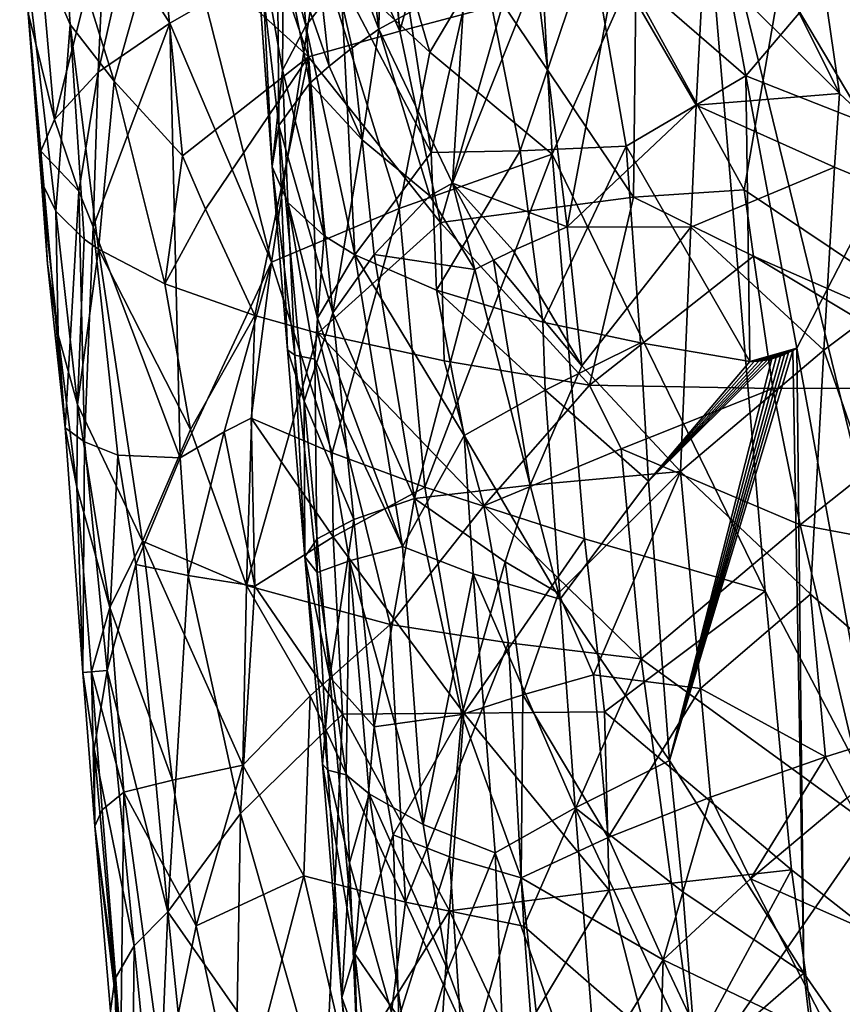
# Model space of a CAD drawing. Extents: x -233 to 233, y -7 to 774.
# Drawn here: x 168 to 173, y 541 to 547 of the extents above; entities that cross this region are included whole.
import ezdxf

# ---------------------------------------------------------------- set-up
doc = ezdxf.new("R2010")
doc.units = 0
doc.header["$MEASUREMENT"] = 0

msp = doc.modelspace()

# ---------------------------------------------------------------- linework, layer by layer
for points in [[(198.716751, 304.697906, -226.67775), (169.255051, 640.149902, -196.744888), (223, 0.802261, -253.964172)], [(198.716751, 304.697906, -226.67775), (174.18071, 586.908875, -201.498535), (169.255051, 640.149902, -196.744888)], [(196.144257, 304.662048, -226.673981), (223, 0.802261, -253.964172), (169.255051, 640.149902, -196.744888)], [(196.144257, 304.662048, -226.673981), (169.255051, 640.149902, -196.744888), (172.976913, 587.21167, -201.453262)], [(171.848419, 607.575684, -198.152969), (223, 0.668551, -252.470139), (169.564926, 636.329956, -195.580765)], [(184.651489, 468.273041, -210.559753), (169.564926, 636.329956, -195.580765), (223, 0.668551, -252.470139)], [(180.340607, 519.159241, -206.009842), (171.216217, 619.622437, -197.07196), (169.564926, 636.329956, -195.580765)], [(180.340607, 519.159241, -206.009842), (169.564926, 636.329956, -195.580765), (184.651489, 468.273041, -210.559753)], [(175.656113, 581.854309, -200.302399), (171.216217, 619.622437, -197.07196), (180.340607, 519.159241, -206.009842)], [(208.038422, 163.250137, -237.807587), (223, 0.668551, -252.470139), (171.848419, 607.575684, -198.152969)], [(183.185074, 456.397858, -211.532104), (171.848419, 607.575684, -198.152969), (173.286102, 586.96936, -199.98616)], [(183.185074, 456.397858, -211.532104), (208.038422, 163.250137, -237.807587), (171.848419, 607.575684, -198.152969)], [(196.144257, 304.662048, -226.673981), (172.976913, 587.21167, -201.453262), (182.725021, 456.586334, -212.957993)], [(176.239349, 532.601929, -206.133102), (182.725021, 456.586334, -212.957993), (172.976913, 587.21167, -201.453262)], [(176.239349, 532.601929, -206.133102), (172.976913, 587.21167, -201.453262), (172.996597, 570.60968, -202.720261)], [(176.239349, 532.601929, -206.133102), (172.996597, 570.60968, -202.720261), (173.065842, 553.993347, -203.779938)], [(174.252609, 540.426086, -205.012939), (173.065842, 553.993347, -203.779938), (172.345474, 548.239258, -203.695068)], [(174.252609, 540.426086, -205.012939), (176.239349, 532.601929, -206.133102), (173.065842, 553.993347, -203.779938)], [(173.28331, 551.670166, -202.349258), (172.80658, 549.514282, -202.1689), (174.187164, 545.600708, -203.07663)], [(172.279861, 548.410156, -201.829361), (173.246796, 546.48053, -202.554352), (172.80658, 549.514282, -202.1689)], [(173.246796, 546.48053, -202.554352), (174.187164, 545.600708, -203.07663), (172.80658, 549.514282, -202.1689)], [(167.943314, 548.865845, -197.242401), (168.167419, 546.314026, -197.529541), (168.495071, 547.621521, -199.061646)], [(168.000427, 546.994385, -196.476288), (168.167419, 546.314026, -197.529541), (167.943314, 548.865845, -197.242401)], [(170.300873, 548.817993, -199.517426), (170.044998, 548.657166, -199.001602), (170.267151, 546.898071, -199.315842)], [(170.300873, 548.817993, -199.517426), (170.267151, 546.898071, -199.315842), (170.82283, 547.201233, -200.281677)], [(168.847137, 547.596191, -191.976761), (169.141739, 548.669434, -191.174911), (169.810257, 546.719116, -190.603119)], [(169.659637, 548.528442, -190.439224), (169.810257, 546.719116, -190.603119), (169.141739, 548.669434, -191.174911)], [(169.783157, 548.140259, -198.274918), (170.267151, 546.898071, -199.315842), (170.044998, 548.657166, -199.001602)], [(173.792603, 548.615967, -187.387161), (174.363174, 544.695068, -187.65596), (172.865753, 547.218506, -187.961349)], [(170.403152, 546.88501, -189.864502), (169.659637, 548.528442, -190.439224), (170.24942, 548.398376, -189.757629)], [(170.403152, 546.88501, -189.864502), (169.810257, 546.719116, -190.603119), (169.659637, 548.528442, -190.439224)], [(172.279861, 548.410156, -201.829361), (172.370178, 547.356079, -201.925034), (173.246796, 546.48053, -202.554352)], [(170.403152, 546.88501, -189.864502), (170.24942, 548.398376, -189.757629), (170.274918, 548.39386, -189.730972)], [(170.403152, 546.88501, -189.864502), (170.274918, 548.39386, -189.730972), (170.792969, 548.29895, -189.23465)], [(170.403152, 546.88501, -189.864502), (170.792969, 548.29895, -189.23465), (171.067993, 547.062927, -189.192993)], [(171.387619, 546.088074, -203.087708), (172.345474, 548.239258, -203.695068), (171.289139, 547.9151, -202.969193)], [(172.765839, 543.260681, -204.141739), (172.345474, 548.239258, -203.695068), (171.387619, 546.088074, -203.087708)], [(172.765839, 543.260681, -204.141739), (174.252609, 540.426086, -205.012939), (172.345474, 548.239258, -203.695068)], [(169.783157, 548.140259, -198.274918), (169.607437, 547.627991, -197.519547), (169.944107, 546.659485, -198.514374)], [(169.783157, 548.140259, -198.274918), (170.093567, 546.778198, -198.920135), (170.267151, 546.898071, -199.315842)], [(169.783157, 548.140259, -198.274918), (169.944107, 546.659485, -198.514374), (170.093567, 546.778198, -198.920135)], [(170.595215, 546.748657, -202.351013), (171.289139, 547.9151, -202.969193), (170.353012, 547.58783, -202.094894)], [(170.595215, 546.748657, -202.351013), (171.387619, 546.088074, -203.087708), (171.289139, 547.9151, -202.969193)], [(169.452942, 547.712341, -195.359726), (169.575897, 546.006775, -195.964264), (169.575241, 546.011536, -195.9814)], [(169.643158, 546.631897, -194.680115), (169.575897, 546.006775, -195.964264), (169.452942, 547.712341, -195.359726)], [(169.650467, 547.455139, -194.237701), (169.643158, 546.631897, -194.680115), (169.452942, 547.712341, -195.359726)], [(169.520416, 547.12146, -196.745117), (169.452942, 547.712341, -195.359726), (169.575241, 546.011536, -195.9814)], [(168.000427, 546.994385, -196.476288), (167.942627, 547.683411, -195.417023), (168.083527, 545.910583, -195.754761)], [(168.269409, 546.927185, -193.765854), (167.942627, 547.683411, -195.417023), (168.224197, 547.62146, -193.652481)], [(168.177277, 545.720337, -194.86763), (168.083527, 545.910583, -195.754761), (167.942627, 547.683411, -195.417023)], [(168.177277, 545.720337, -194.86763), (167.942627, 547.683411, -195.417023), (168.269409, 546.927185, -193.765854)], [(168.450348, 546.620605, -198.776932), (168.495071, 547.621521, -199.061646), (168.167419, 546.314026, -197.529541)], [(168.554672, 546.561707, -192.967056), (168.269409, 546.927185, -193.765854), (168.224197, 547.62146, -193.652481)], [(168.554672, 546.561707, -192.967056), (168.224197, 547.62146, -193.652481), (168.847137, 547.596191, -191.976761)], [(168.450348, 546.620605, -198.776932), (168.624939, 547.392944, -199.36734), (168.495071, 547.621521, -199.061646)], [(168.554672, 546.561707, -192.967056), (168.847137, 547.596191, -191.976761), (168.996155, 546.079163, -192.068802)], [(168.996155, 546.079163, -192.068802), (168.847137, 547.596191, -191.976761), (169.810257, 546.719116, -190.603119)], [(169.607437, 547.627991, -197.519547), (169.520416, 547.12146, -196.745117), (169.619217, 546.274048, -197.054611)], [(169.607437, 547.627991, -197.519547), (169.820908, 546.547974, -198.106705), (169.944107, 546.659485, -198.514374)], [(169.607437, 547.627991, -197.519547), (169.619217, 546.274048, -197.054611), (169.820908, 546.547974, -198.106705)], [(170.595215, 546.748657, -202.351013), (170.353012, 547.58783, -202.094894), (169.881363, 547.408997, -201.53775)], [(173.414154, 547.509277, -189.339661), (172.640533, 546.595825, -189.947922), (172.477173, 547.477356, -189.933975)], [(173.414154, 547.509277, -189.339661), (173.672272, 546.189941, -189.381821), (172.640533, 546.595825, -189.947922)], [(169.794434, 546.9198, -193.907227), (169.643158, 546.631897, -194.680115), (169.650467, 547.455139, -194.237701)], [(169.794434, 546.9198, -193.907227), (169.650467, 547.455139, -194.237701), (170.020355, 547.216003, -193.155975)], [(170.415665, 547.33783, -192.299698), (170.912384, 547.473267, -191.500168), (170.604568, 546.09967, -192.262909)], [(171.181625, 546.111511, -191.419724), (170.604568, 546.09967, -192.262909), (170.912384, 547.473267, -191.500168)], [(171.637115, 547.465332, -190.659424), (171.181625, 546.111511, -191.419724), (170.912384, 547.473267, -191.500168)], [(171.637115, 547.465332, -190.659424), (171.866837, 546.140076, -190.662262), (171.181625, 546.111511, -191.419724)], [(171.637115, 547.465332, -190.659424), (172.477173, 547.477356, -189.933975), (172.640533, 546.595825, -189.947922)], [(171.637115, 547.465332, -190.659424), (172.640533, 546.595825, -189.947922), (171.866837, 546.140076, -190.662262)], [(168.450348, 546.620605, -198.776932), (168.913055, 546.937134, -199.966797), (168.624939, 547.392944, -199.36734)], [(168.624939, 547.392944, -199.36734), (168.913055, 546.937134, -199.966797), (169.144302, 547.068115, -200.417389)], [(169.571274, 545.389282, -201.042679), (169.881363, 547.408997, -201.53775), (169.144302, 547.068115, -200.417389)], [(170.397598, 545.738281, -202.138016), (169.881363, 547.408997, -201.53775), (169.571274, 545.389282, -201.042679)], [(170.397598, 545.738281, -202.138016), (170.595215, 546.748657, -202.351013), (169.881363, 547.408997, -201.53775)], [(170.415665, 547.33783, -192.299698), (170.604568, 546.09967, -192.262909), (170.020355, 547.216003, -193.155975)], [(172.370178, 547.356079, -201.925034), (171.799911, 547.304626, -201.430298), (172.319412, 546.405579, -201.905197)], [(173.246796, 546.48053, -202.554352), (172.370178, 547.356079, -201.925034), (172.319412, 546.405579, -201.905197)], [(171.282379, 547.252686, -200.880661), (171.484009, 545.617859, -201.101395), (171.799911, 547.304626, -201.430298)], [(171.799911, 547.304626, -201.430298), (171.484009, 545.617859, -201.101395), (172.319412, 546.405579, -201.905197)], [(169.794434, 546.9198, -193.907227), (170.020355, 547.216003, -193.155975), (170.111679, 545.437805, -193.463364)], [(170.604568, 546.09967, -192.262909), (170.111679, 545.437805, -193.463364), (170.020355, 547.216003, -193.155975)], [(170.743118, 545.901123, -200.111221), (170.82283, 547.201233, -200.281677), (170.267151, 546.898071, -199.315842)], [(171.282379, 547.252686, -200.880661), (170.82283, 547.201233, -200.281677), (170.743118, 545.901123, -200.111221)], [(171.282379, 547.252686, -200.880661), (170.743118, 545.901123, -200.111221), (171.484009, 545.617859, -201.101395)], [(171.930115, 547.132751, -188.522507), (172.865753, 547.218506, -187.961349), (172.629028, 545.858032, -188.271255)], [(172.629028, 545.858032, -188.271255), (172.865753, 547.218506, -187.961349), (174.363174, 544.695068, -187.65596)], [(171.930115, 547.132751, -188.522507), (171.914261, 545.811401, -188.727707), (171.067993, 547.062927, -189.192993)], [(171.930115, 547.132751, -188.522507), (172.629028, 545.858032, -188.271255), (171.914261, 545.811401, -188.727707)], [(169.571274, 545.389282, -201.042679), (169.144302, 547.068115, -200.417389), (168.913055, 546.937134, -199.966797)], [(169.520416, 547.12146, -196.745117), (169.575241, 546.011536, -195.9814), (169.619217, 546.274048, -197.054611)], [(170.403152, 546.88501, -189.864502), (171.067993, 547.062927, -189.192993), (170.665619, 545.646729, -189.809845)], [(171.914261, 545.811401, -188.727707), (170.665619, 545.646729, -189.809845), (171.067993, 547.062927, -189.192993)], [(168.080261, 546.108765, -196.645081), (168.000427, 546.994385, -196.476288), (168.083527, 545.910583, -195.754761)], [(168.080261, 546.108765, -196.645081), (168.167419, 546.314026, -197.529541), (168.000427, 546.994385, -196.476288)], [(168.418243, 545.618225, -198.472687), (168.913055, 546.937134, -199.966797), (168.450348, 546.620605, -198.776932)], [(168.979874, 544.124207, -199.850388), (168.913055, 546.937134, -199.966797), (168.418243, 545.618225, -198.472687)], [(168.979874, 544.124207, -199.850388), (169.571274, 545.389282, -201.042679), (168.913055, 546.937134, -199.966797)], [(168.177277, 545.720337, -194.86763), (168.269409, 546.927185, -193.765854), (168.360687, 545.538696, -193.992798)], [(168.269409, 546.927185, -193.765854), (168.45253, 545.473877, -193.668381), (168.360687, 545.538696, -193.992798)], [(168.554672, 546.561707, -192.967056), (168.45253, 545.473877, -193.668381), (168.269409, 546.927185, -193.765854)], [(169.794434, 546.9198, -193.907227), (169.912872, 545.559387, -194.014923), (169.643158, 546.631897, -194.680115)], [(169.794434, 546.9198, -193.907227), (170.111679, 545.437805, -193.463364), (169.912872, 545.559387, -194.014923)], [(170.403152, 546.88501, -189.864502), (170.665619, 545.646729, -189.809845), (169.810257, 546.719116, -190.603119)], [(170.157639, 546.181641, -199.006699), (170.267151, 546.898071, -199.315842), (170.093567, 546.778198, -198.920135)], [(170.157639, 546.181641, -199.006699), (170.596848, 545.820068, -199.863403), (170.267151, 546.898071, -199.315842)], [(170.743118, 545.901123, -200.111221), (170.267151, 546.898071, -199.315842), (170.596848, 545.820068, -199.863403)], [(170.157639, 546.181641, -199.006699), (170.093567, 546.778198, -198.920135), (169.944107, 546.659485, -198.514374)], [(170.397598, 545.738281, -202.138016), (171.387619, 546.088074, -203.087708), (170.595215, 546.748657, -202.351013)], [(169.145126, 545.733154, -191.866302), (168.996155, 546.079163, -192.068802), (169.810257, 546.719116, -190.603119)], [(169.145126, 545.733154, -191.866302), (169.810257, 546.719116, -190.603119), (169.463028, 545.043762, -191.472214)], [(169.87059, 544.930908, -190.884933), (169.463028, 545.043762, -191.472214), (169.810257, 546.719116, -190.603119)], [(170.665619, 545.646729, -189.809845), (169.87059, 544.930908, -190.884933), (169.810257, 546.719116, -190.603119)], [(168.324966, 545.849548, -198.160477), (168.450348, 546.620605, -198.776932), (168.167419, 546.314026, -197.529541)], [(168.324966, 545.849548, -198.160477), (168.418243, 545.618225, -198.472687), (168.450348, 546.620605, -198.776932)], [(169.643158, 546.631897, -194.680115), (169.67807, 545.776611, -194.979614), (169.575897, 546.006775, -195.964264)], [(169.643158, 546.631897, -194.680115), (169.912872, 545.559387, -194.014923), (169.67807, 545.776611, -194.979614)], [(170.157639, 546.181641, -199.006699), (169.944107, 546.659485, -198.514374), (169.820908, 546.547974, -198.106705)], [(168.554672, 546.561707, -192.967056), (168.882416, 545.249573, -192.537445), (168.45253, 545.473877, -193.668381)], [(168.554672, 546.561707, -192.967056), (168.996155, 546.079163, -192.068802), (168.882416, 545.249573, -192.537445)], [(171.866837, 546.140076, -190.662262), (172.640533, 546.595825, -189.947922), (172.667221, 544.74762, -190.207596)], [(172.640533, 546.595825, -189.947922), (172.970047, 544.833313, -189.979797), (172.667221, 544.74762, -190.207596)], [(172.640533, 546.595825, -189.947922), (173.672272, 546.189941, -189.381821), (172.970047, 544.833313, -189.979797)], [(169.969498, 545.06189, -198.320755), (169.820908, 546.547974, -198.106705), (169.619217, 546.274048, -197.054611)], [(170.157639, 546.181641, -199.006699), (169.820908, 546.547974, -198.106705), (169.969498, 545.06189, -198.320755)], [(173.246796, 546.48053, -202.554352), (172.319412, 546.405579, -201.905197), (173.215012, 546.005554, -202.553604)], [(173.246796, 546.48053, -202.554352), (173.215012, 546.005554, -202.553604), (174.187164, 545.600708, -203.07663)], [(172.319412, 546.405579, -201.905197), (171.484009, 545.617859, -201.101395), (172.28418, 545.615417, -201.890976)], [(173.215012, 546.005554, -202.553604), (172.319412, 546.405579, -201.905197), (172.28418, 545.615417, -201.890976)], [(168.080261, 546.108765, -196.645081), (168.324966, 545.849548, -198.160477), (168.167419, 546.314026, -197.529541)], [(169.674667, 544.821777, -196.164291), (169.619217, 546.274048, -197.054611), (169.575241, 546.011536, -195.9814)], [(169.784134, 544.490295, -197.320435), (169.619217, 546.274048, -197.054611), (169.674667, 544.821777, -196.164291)], [(169.969498, 545.06189, -198.320755), (169.619217, 546.274048, -197.054611), (169.784134, 544.490295, -197.320435)], [(170.236633, 545.438904, -199.112045), (170.157639, 546.181641, -199.006699), (169.969498, 545.06189, -198.320755)], [(170.236633, 545.438904, -199.112045), (170.596848, 545.820068, -199.863403), (170.157639, 546.181641, -199.006699)], [(173.672272, 546.189941, -189.381821), (173.960785, 539.424866, -190.135361), (172.970047, 544.833313, -189.979797)], [(168.080261, 546.108765, -196.645081), (168.083527, 545.910583, -195.754761), (168.122543, 545.378723, -196.134537)], [(168.080261, 546.108765, -196.645081), (168.122543, 545.378723, -196.134537), (168.236969, 544.318054, -196.893616)], [(168.080261, 546.108765, -196.645081), (168.236969, 544.318054, -196.893616), (168.324966, 545.849548, -198.160477)], [(171.181625, 546.111511, -191.419724), (170.639359, 545.209167, -192.411362), (170.604568, 546.09967, -192.262909)], [(171.181625, 546.111511, -191.419724), (171.328384, 545.002441, -191.452225), (170.639359, 545.209167, -192.411362)], [(171.181625, 546.111511, -191.419724), (171.866837, 546.140076, -190.662262), (171.328384, 545.002441, -191.452225)], [(171.866837, 546.140076, -190.662262), (171.959335, 544.868225, -190.789932), (171.328384, 545.002441, -191.452225)], [(171.866837, 546.140076, -190.662262), (172.667221, 544.74762, -190.207596), (171.959335, 544.868225, -190.789932)], [(169.145126, 545.733154, -191.866302), (168.882416, 545.249573, -192.537445), (168.996155, 546.079163, -192.068802)], [(170.604568, 546.09967, -192.262909), (170.639359, 545.209167, -192.411362), (170.111679, 545.437805, -193.463364)], [(170.397598, 545.738281, -202.138016), (170.564529, 543.933533, -202.316589), (171.387619, 546.088074, -203.087708)], [(171.597702, 543.598755, -203.311172), (171.387619, 546.088074, -203.087708), (170.564529, 543.933533, -202.316589)], [(171.597702, 543.598755, -203.311172), (172.765839, 543.260681, -204.141739), (171.387619, 546.088074, -203.087708)], [(169.674667, 544.821777, -196.164291), (169.575241, 546.011536, -195.9814), (169.575897, 546.006775, -195.964264)], [(169.721954, 544.788452, -195.369827), (169.674667, 544.821777, -196.164291), (169.575897, 546.006775, -195.964264)], [(169.721954, 544.788452, -195.369827), (169.575897, 546.006775, -195.964264), (169.67807, 545.776611, -194.979614)], [(173.215012, 546.005554, -202.553604), (172.28418, 545.615417, -201.890976), (173.146439, 544.820862, -202.553879)], [(173.215012, 546.005554, -202.553604), (173.146439, 544.820862, -202.553879), (174.187164, 545.600708, -203.07663)], [(168.19075, 544.918518, -195.434448), (168.122543, 545.378723, -196.134537), (168.083527, 545.910583, -195.754761)], [(168.177277, 545.720337, -194.86763), (168.19075, 544.918518, -195.434448), (168.083527, 545.910583, -195.754761)], [(170.743118, 545.901123, -200.111221), (170.596848, 545.820068, -199.863403), (170.888062, 545.342407, -200.313416)], [(170.743118, 545.901123, -200.111221), (170.888062, 545.342407, -200.313416), (171.008667, 545.403503, -200.49231)], [(171.134613, 545.464661, -200.66745), (170.743118, 545.901123, -200.111221), (171.008667, 545.403503, -200.49231)], [(171.484009, 545.617859, -201.101395), (170.743118, 545.901123, -200.111221), (171.134613, 545.464661, -200.66745)], [(172.691376, 545.42926, -188.294815), (171.914261, 545.811401, -188.727707), (172.629028, 545.858032, -188.271255)], [(172.691376, 545.42926, -188.294815), (172.629028, 545.858032, -188.271255), (174.363174, 544.695068, -187.65596)], [(168.360947, 544.225952, -197.820572), (168.324966, 545.849548, -198.160477), (168.236969, 544.318054, -196.893616)], [(168.360947, 544.225952, -197.820572), (168.418243, 545.618225, -198.472687), (168.324966, 545.849548, -198.160477)], [(170.236633, 545.438904, -199.112045), (170.888062, 545.342407, -200.313416), (170.596848, 545.820068, -199.863403)], [(171.914261, 545.811401, -188.727707), (171.629272, 544.593018, -189.122894), (170.665619, 545.646729, -189.809845)], [(172.691376, 545.42926, -188.294815), (171.629272, 544.593018, -189.122894), (171.914261, 545.811401, -188.727707)], [(169.145126, 545.733154, -191.866302), (169.463028, 545.043762, -191.472214), (168.882416, 545.249573, -192.537445)], [(170.397598, 545.738281, -202.138016), (169.571274, 545.389282, -201.042679), (169.964111, 544.156006, -201.575653)], [(169.67807, 545.776611, -194.979614), (169.86908, 545.028015, -194.393692), (169.852829, 544.762939, -194.584503)], [(169.67807, 545.776611, -194.979614), (169.912872, 545.559387, -194.014923), (169.86908, 545.028015, -194.393692)], [(169.721954, 544.788452, -195.369827), (169.67807, 545.776611, -194.979614), (169.852829, 544.762939, -194.584503)], [(170.397598, 545.738281, -202.138016), (169.964111, 544.156006, -201.575653), (170.564529, 543.933533, -202.316589)], [(168.177277, 545.720337, -194.86763), (168.316055, 544.467773, -194.756241), (168.19075, 544.918518, -195.434448)], [(168.177277, 545.720337, -194.86763), (168.360687, 545.538696, -193.992798), (168.316055, 544.467773, -194.756241)], [(168.360947, 544.225952, -197.820572), (168.577621, 544.140137, -198.730957), (168.418243, 545.618225, -198.472687)], [(168.577621, 544.140137, -198.730957), (168.979874, 544.124207, -199.850388), (168.418243, 545.618225, -198.472687)], [(170.68808, 544.751404, -189.944199), (169.87059, 544.930908, -190.884933), (170.665619, 545.646729, -189.809845)], [(170.68808, 544.751404, -189.944199), (170.665619, 545.646729, -189.809845), (171.629272, 544.593018, -189.122894)], [(171.579575, 544.719055, -201.204636), (171.484009, 545.617859, -201.101395), (171.134613, 545.464661, -200.66745)], [(171.579575, 544.719055, -201.204636), (172.28418, 545.615417, -201.890976), (171.484009, 545.617859, -201.101395)], [(171.579575, 544.719055, -201.204636), (172.218246, 544.034973, -201.857269), (172.28418, 545.615417, -201.890976)], [(173.146439, 544.820862, -202.553879), (172.28418, 545.615417, -201.890976), (172.218246, 544.034973, -201.857269)], [(173.146439, 544.820862, -202.553879), (173.974503, 542.444031, -203.131836), (174.187164, 545.600708, -203.07663)], [(168.316055, 544.467773, -194.756241), (168.360687, 545.538696, -193.992798), (168.45253, 545.473877, -193.668381)], [(169.86908, 545.028015, -194.393692), (169.912872, 545.559387, -194.014923), (170.111679, 545.437805, -193.463364)], [(168.316055, 544.467773, -194.756241), (168.45253, 545.473877, -193.668381), (168.736206, 543.583435, -193.432068)], [(169.04866, 544.30719, -192.428467), (168.736206, 543.583435, -193.432068), (168.45253, 545.473877, -193.668381)], [(169.04866, 544.30719, -192.428467), (168.45253, 545.473877, -193.668381), (168.882416, 545.249573, -192.537445)], [(169.86908, 545.028015, -194.393692), (170.111679, 545.437805, -193.463364), (170.419952, 543.549133, -193.268173)], [(170.236633, 545.438904, -199.112045), (169.969498, 545.06189, -198.320755), (170.496689, 543.859924, -199.534195)], [(170.818863, 544.268127, -192.326385), (170.419952, 543.549133, -193.268173), (170.111679, 545.437805, -193.463364)], [(170.639359, 545.209167, -192.411362), (170.818863, 544.268127, -192.326385), (170.111679, 545.437805, -193.463364)], [(170.236633, 545.438904, -199.112045), (170.496689, 543.859924, -199.534195), (170.888062, 545.342407, -200.313416)], [(171.579575, 544.719055, -201.204636), (171.134613, 545.464661, -200.66745), (171.008667, 545.403503, -200.49231)], [(172.691376, 545.42926, -188.294815), (172.816238, 544.571716, -188.342224), (171.629272, 544.593018, -189.122894)], [(172.691376, 545.42926, -188.294815), (174.110641, 544.576904, -187.756348), (172.816238, 544.571716, -188.342224)], [(172.691376, 545.42926, -188.294815), (174.363174, 544.695068, -187.65596), (174.110641, 544.576904, -187.756348)], [(168.19075, 544.918518, -195.434448), (168.236969, 544.318054, -196.893616), (168.122543, 545.378723, -196.134537)], [(168.979874, 544.124207, -199.850388), (169.264923, 544.291931, -200.458633), (169.571274, 545.389282, -201.042679)], [(169.264923, 544.291931, -200.458633), (169.439697, 544.380005, -200.77951), (169.571274, 545.389282, -201.042679)], [(169.964111, 544.156006, -201.575653), (169.571274, 545.389282, -201.042679), (169.439697, 544.380005, -200.77951)], [(171.244537, 543.945435, -200.779556), (170.888062, 545.342407, -200.313416), (170.496689, 543.859924, -199.534195)], [(171.244537, 543.945435, -200.779556), (171.008667, 545.403503, -200.49231), (170.888062, 545.342407, -200.313416)], [(171.579575, 544.719055, -201.204636), (171.008667, 545.403503, -200.49231), (171.244537, 543.945435, -200.779556)], [(169.04866, 544.30719, -192.428467), (168.882416, 545.249573, -192.537445), (169.463028, 545.043762, -191.472214)], [(171.34227, 544.560852, -191.520538), (170.639359, 545.209167, -192.411362), (171.328384, 545.002441, -191.452225)], [(171.34227, 544.560852, -191.520538), (170.818863, 544.268127, -192.326385), (170.639359, 545.209167, -192.411362)], [(169.41095, 543.297119, -191.971558), (169.04866, 544.30719, -192.428467), (169.463028, 545.043762, -191.472214)], [(169.41095, 543.297119, -191.971558), (169.463028, 545.043762, -191.472214), (169.87059, 544.930908, -190.884933)], [(170.105286, 543.724854, -198.517456), (169.969498, 545.06189, -198.320755), (169.784134, 544.490295, -197.320435)], [(169.86908, 545.028015, -194.393692), (170.419952, 543.549133, -193.268173), (169.852829, 544.762939, -194.584503)], [(170.105286, 543.724854, -198.517456), (170.496689, 543.859924, -199.534195), (169.969498, 545.06189, -198.320755)], [(171.34227, 544.560852, -191.520538), (171.328384, 545.002441, -191.452225), (171.959335, 544.868225, -190.789932)], [(168.312576, 543.934204, -195.141266), (168.236969, 544.318054, -196.893616), (168.19075, 544.918518, -195.434448)], [(168.312576, 543.934204, -195.141266), (168.19075, 544.918518, -195.434448), (168.316055, 544.467773, -194.756241)], [(169.41095, 543.297119, -191.971558), (169.87059, 544.930908, -190.884933), (170.339539, 543.044678, -190.650818)], [(170.946243, 543.812134, -189.847855), (170.339539, 543.044678, -190.650818), (169.87059, 544.930908, -190.884933)], [(170.946243, 543.812134, -189.847855), (169.87059, 544.930908, -190.884933), (170.68808, 544.751404, -189.944199)], [(172.011719, 543.971313, -190.892426), (171.34227, 544.560852, -191.520538), (171.959335, 544.868225, -190.789932)], [(172.011719, 543.971313, -190.892426), (171.959335, 544.868225, -190.789932), (172.667221, 544.74762, -190.207596)], [(172.667221, 544.74762, -190.207596), (172.970047, 544.833313, -189.979797), (172.944122, 544.818115, -189.999542)], [(173.01564, 540.786926, -190.550507), (172.944122, 544.818115, -189.999542), (172.970047, 544.833313, -189.979797)], [(173.01564, 540.786926, -190.550507), (172.970047, 544.833313, -189.979797), (173.960785, 539.424866, -190.135361)], [(169.787415, 543.483093, -196.364441), (169.784134, 544.490295, -197.320435), (169.674667, 544.821777, -196.164291)], [(169.721954, 544.788452, -195.369827), (169.787415, 543.483093, -196.364441), (169.674667, 544.821777, -196.164291)], [(169.721954, 544.788452, -195.369827), (169.867798, 543.381165, -195.274323), (169.787415, 543.483093, -196.364441)], [(169.721954, 544.788452, -195.369827), (169.852829, 544.762939, -194.584503), (169.867798, 543.381165, -195.274323)], [(172.147842, 542.164795, -191.069427), (172.917831, 544.804321, -190.019485), (172.944122, 544.818115, -189.999542)], [(173.01564, 540.786926, -190.550507), (172.147842, 542.164795, -191.069427), (172.944122, 544.818115, -189.999542)], [(172.147842, 542.164795, -191.069427), (172.891174, 544.792053, -190.039642), (172.917831, 544.804321, -190.019485)], [(172.147842, 542.164795, -191.069427), (172.864182, 544.78125, -190.060028), (172.891174, 544.792053, -190.039642)], [(172.147842, 542.164795, -191.069427), (172.836823, 544.771912, -190.080612), (172.864182, 544.78125, -190.060028)], [(172.147842, 542.164795, -191.069427), (172.809128, 544.764038, -190.101425), (172.836823, 544.771912, -190.080612)], [(173.059418, 543.241089, -202.547501), (173.146439, 544.820862, -202.553879), (172.218246, 544.034973, -201.857269)], [(172.667221, 544.74762, -190.207596), (172.944122, 544.818115, -189.999542), (172.917831, 544.804321, -190.019485)], [(172.667221, 544.74762, -190.207596), (172.917831, 544.804321, -190.019485), (172.891174, 544.792053, -190.039642)], [(172.667221, 544.74762, -190.207596), (172.891174, 544.792053, -190.039642), (172.864182, 544.78125, -190.060028)], [(172.667221, 544.74762, -190.207596), (172.864182, 544.78125, -190.060028), (172.836823, 544.771912, -190.080612)], [(172.667221, 544.74762, -190.207596), (172.836823, 544.771912, -190.080612), (172.809128, 544.764038, -190.101425)], [(173.059418, 543.241089, -202.547501), (173.974503, 542.444031, -203.131836), (173.146439, 544.820862, -202.553879)], [(170.0755, 543.457642, -194.251801), (169.852829, 544.762939, -194.584503), (170.419952, 543.549133, -193.268173)], [(170.0755, 543.457642, -194.251801), (169.867798, 543.381165, -195.274323), (169.852829, 544.762939, -194.584503)], [(170.946243, 543.812134, -189.847855), (170.68808, 544.751404, -189.944199), (171.629272, 544.593018, -189.122894)], [(171.579575, 544.719055, -201.204636), (171.244537, 543.945435, -200.779556), (172.218246, 544.034973, -201.857269)], [(172.011719, 543.971313, -190.892426), (172.809128, 544.764038, -190.101425), (172.147842, 542.164795, -191.069427)], [(172.011719, 543.971313, -190.892426), (172.780914, 544.757568, -190.122589), (172.809128, 544.764038, -190.101425)], [(172.011719, 543.971313, -190.892426), (172.752625, 544.752747, -190.143799), (172.780914, 544.757568, -190.122589)], [(172.011719, 543.971313, -190.892426), (172.724243, 544.749451, -190.165024), (172.752625, 544.752747, -190.143799)], [(172.011719, 543.971313, -190.892426), (172.69577, 544.747742, -190.186295), (172.724243, 544.749451, -190.165024)], [(172.011719, 543.971313, -190.892426), (172.667221, 544.74762, -190.207596), (172.69577, 544.747742, -190.186295)], [(172.667221, 544.74762, -190.207596), (172.809128, 544.764038, -190.101425), (172.780914, 544.757568, -190.122589)], [(172.667221, 544.74762, -190.207596), (172.780914, 544.757568, -190.122589), (172.752625, 544.752747, -190.143799)], [(172.667221, 544.74762, -190.207596), (172.752625, 544.752747, -190.143799), (172.69577, 544.747742, -190.186295)], [(172.69577, 544.747742, -190.186295), (172.752625, 544.752747, -190.143799), (172.724243, 544.749451, -190.165024)], [(171.833267, 544.182129, -189.030518), (170.946243, 543.812134, -189.847855), (171.629272, 544.593018, -189.122894)], [(171.833267, 544.182129, -189.030518), (171.629272, 544.593018, -189.122894), (172.816238, 544.571716, -188.342224)], [(172.993164, 543.688721, -188.365479), (172.816238, 544.571716, -188.342224), (174.110641, 544.576904, -187.756348)], [(173.821426, 543.534485, -187.994827), (172.993164, 543.688721, -188.365479), (174.110641, 544.576904, -187.756348)], [(171.34227, 544.560852, -191.520538), (171.438995, 543.209534, -191.662552), (170.818863, 544.268127, -192.326385)], [(172.011719, 543.971313, -190.892426), (171.438995, 543.209534, -191.662552), (171.34227, 544.560852, -191.520538)], [(172.993164, 543.688721, -188.365479), (171.833267, 544.182129, -189.030518), (172.816238, 544.571716, -188.342224)], [(168.526398, 543.155701, -194.35498), (168.312576, 543.934204, -195.141266), (168.316055, 544.467773, -194.756241)], [(168.526398, 543.155701, -194.35498), (168.316055, 544.467773, -194.756241), (168.736206, 543.583435, -193.432068)], [(169.787415, 543.483093, -196.364441), (169.867157, 543.59845, -197.453262), (169.784134, 544.490295, -197.320435)], [(170.105286, 543.724854, -198.517456), (169.784134, 544.490295, -197.320435), (169.867157, 543.59845, -197.453262)], [(169.464157, 543.292908, -200.759689), (169.439697, 544.380005, -200.77951), (169.264923, 544.291931, -200.458633)], [(169.970367, 543.612305, -201.56958), (169.439697, 544.380005, -200.77951), (169.464157, 543.292908, -200.759689)], [(169.970367, 543.612305, -201.56958), (169.964111, 544.156006, -201.575653), (169.439697, 544.380005, -200.77951)], [(168.351059, 542.733582, -196.693726), (168.360947, 544.225952, -197.820572), (168.236969, 544.318054, -196.893616)], [(168.351059, 542.733582, -196.693726), (168.236969, 544.318054, -196.893616), (168.312576, 543.934204, -195.141266)], [(169.41095, 543.297119, -191.971558), (168.736206, 543.583435, -193.432068), (169.04866, 544.30719, -192.428467)], [(169.031998, 543.360718, -199.890823), (169.264923, 544.291931, -200.458633), (168.979874, 544.124207, -199.850388)], [(169.031998, 543.360718, -199.890823), (169.464157, 543.292908, -200.759689), (169.264923, 544.291931, -200.458633)], [(170.877533, 543.372192, -192.433914), (170.419952, 543.549133, -193.268173), (170.818863, 544.268127, -192.326385)], [(170.877533, 543.372192, -192.433914), (170.818863, 544.268127, -192.326385), (171.438995, 543.209534, -191.662552)], [(168.351059, 542.733582, -196.693726), (168.509201, 542.747131, -198.081421), (168.360947, 544.225952, -197.820572)], [(168.360947, 544.225952, -197.820572), (168.509201, 542.747131, -198.081421), (168.577621, 544.140137, -198.730957)], [(168.693008, 543.432739, -198.981873), (168.577621, 544.140137, -198.730957), (168.509201, 542.747131, -198.081421)], [(168.693008, 543.432739, -198.981873), (168.979874, 544.124207, -199.850388), (168.577621, 544.140137, -198.730957)], [(169.970367, 543.612305, -201.56958), (170.564529, 543.933533, -202.316589), (169.964111, 544.156006, -201.575653)], [(171.964081, 542.822815, -189.139908), (170.946243, 543.812134, -189.847855), (171.833267, 544.182129, -189.030518)], [(172.993164, 543.688721, -188.365479), (171.964081, 542.822815, -189.139908), (171.833267, 544.182129, -189.030518)], [(169.031998, 543.360718, -199.890823), (168.979874, 544.124207, -199.850388), (168.693008, 543.432739, -198.981873)], [(171.244537, 543.945435, -200.779556), (171.429688, 543.24707, -201.007599), (172.218246, 544.034973, -201.857269)], [(171.429688, 543.24707, -201.007599), (171.65535, 542.71936, -201.276825), (172.218246, 544.034973, -201.857269)], [(172.347061, 542.629517, -201.992767), (172.218246, 544.034973, -201.857269), (171.65535, 542.71936, -201.276825)], [(173.059418, 543.241089, -202.547501), (172.218246, 544.034973, -201.857269), (172.347061, 542.629517, -201.992767)], [(171.244537, 543.945435, -200.779556), (170.496689, 543.859924, -199.534195), (171.084259, 543.450439, -200.538452)], [(171.244537, 543.945435, -200.779556), (171.084259, 543.450439, -200.538452), (171.429688, 543.24707, -201.007599)], [(172.011719, 543.971313, -190.892426), (172.147842, 542.164795, -191.069427), (171.438995, 543.209534, -191.662552)], [(168.351059, 542.733582, -196.693726), (168.312576, 543.934204, -195.141266), (168.40715, 542.737366, -195.298126)], [(168.526398, 543.155701, -194.35498), (168.40715, 542.737366, -195.298126), (168.312576, 543.934204, -195.141266)], [(169.970367, 543.612305, -201.56958), (170.816742, 542.471375, -202.589035), (170.564529, 543.933533, -202.316589)], [(171.597702, 543.598755, -203.311172), (170.564529, 543.933533, -202.316589), (170.816742, 542.471375, -202.589035)], [(170.105286, 543.724854, -198.517456), (170.235428, 542.382751, -198.692764), (170.496689, 543.859924, -199.534195)], [(170.235428, 542.382751, -198.692764), (170.804047, 542.461426, -200.029938), (170.496689, 543.859924, -199.534195)], [(171.104813, 542.925415, -189.846054), (170.339539, 543.044678, -190.650818), (170.946243, 543.812134, -189.847855)], [(171.084259, 543.450439, -200.538452), (170.496689, 543.859924, -199.534195), (170.804047, 542.461426, -200.029938)], [(171.104813, 542.925415, -189.846054), (170.946243, 543.812134, -189.847855), (171.964081, 542.822815, -189.139908)], [(170.105286, 543.724854, -198.517456), (169.867157, 543.59845, -197.453262), (169.948425, 542.703369, -197.571426)], [(170.105286, 543.724854, -198.517456), (169.948425, 542.703369, -197.571426), (170.235428, 542.382751, -198.692764)], [(173.453461, 541.738037, -188.388641), (171.964081, 542.822815, -189.139908), (172.993164, 543.688721, -188.365479)], [(173.453461, 541.738037, -188.388641), (172.993164, 543.688721, -188.365479), (173.821426, 543.534485, -187.994827)], [(168.931244, 542.037781, -193.382294), (168.526398, 543.155701, -194.35498), (168.736206, 543.583435, -193.432068)], [(169.387253, 542.133545, -192.304108), (168.736206, 543.583435, -193.432068), (169.41095, 543.297119, -191.971558)], [(168.931244, 542.037781, -193.382294), (168.736206, 543.583435, -193.432068), (169.387253, 542.133545, -192.304108)], [(169.970367, 543.612305, -201.56958), (169.464157, 543.292908, -200.759689), (170.031418, 542.464355, -201.622375)], [(169.787415, 543.483093, -196.364441), (169.948425, 542.703369, -197.571426), (169.867157, 543.59845, -197.453262)], [(169.970367, 543.612305, -201.56958), (170.031418, 542.464355, -201.622375), (170.816742, 542.471375, -202.589035)], [(171.597702, 543.598755, -203.311172), (170.816742, 542.471375, -202.589035), (171.72641, 542.478455, -203.439713)], [(171.597702, 543.598755, -203.311172), (171.72641, 542.478455, -203.439713), (172.765839, 543.260681, -204.141739)], [(170.0755, 543.457642, -194.251801), (170.419952, 543.549133, -193.268173), (170.552887, 541.749939, -193.471024)], [(170.877533, 543.372192, -192.433914), (170.552887, 541.749939, -193.471024), (170.419952, 543.549133, -193.268173)], [(168.693008, 543.432739, -198.981873), (168.509201, 542.747131, -198.081421), (168.901749, 541.184204, -199.245911)], [(169.031998, 543.360718, -199.890823), (168.693008, 543.432739, -198.981873), (168.901749, 541.184204, -199.245911)], [(169.787415, 543.483093, -196.364441), (169.935257, 542.102112, -195.734375), (169.901016, 542.139893, -196.542389)], [(169.787415, 543.483093, -196.364441), (169.901016, 542.139893, -196.542389), (169.948425, 542.703369, -197.571426)], [(169.787415, 543.483093, -196.364441), (169.867798, 543.381165, -195.274323), (169.935257, 542.102112, -195.734375)], [(170.0755, 543.457642, -194.251801), (170.056015, 542.072327, -194.934372), (169.867798, 543.381165, -195.274323)], [(170.0755, 543.457642, -194.251801), (170.204819, 541.947876, -194.37851), (170.056015, 542.072327, -194.934372)], [(170.0755, 543.457642, -194.251801), (170.552887, 541.749939, -193.471024), (170.204819, 541.947876, -194.37851)], [(171.197479, 542.589661, -200.675522), (171.084259, 543.450439, -200.538452), (170.804047, 542.461426, -200.029938)], [(171.197479, 542.589661, -200.675522), (171.429688, 543.24707, -201.007599), (171.084259, 543.450439, -200.538452)], [(169.935257, 542.102112, -195.734375), (169.867798, 543.381165, -195.274323), (170.056015, 542.072327, -194.934372)], [(170.877533, 543.372192, -192.433914), (171.017975, 541.566345, -192.614349), (170.552887, 541.749939, -193.471024)], [(170.877533, 543.372192, -192.433914), (171.438995, 543.209534, -191.662552), (171.535812, 541.858276, -191.804611)], [(170.877533, 543.372192, -192.433914), (171.535812, 541.858276, -191.804611), (171.017975, 541.566345, -192.614349)], [(169.031998, 543.360718, -199.890823), (168.901749, 541.184204, -199.245911), (169.371155, 541.820496, -200.481537)], [(169.031998, 543.360718, -199.890823), (169.371155, 541.820496, -200.481537), (169.464157, 543.292908, -200.759689)], [(169.371155, 541.820496, -200.481537), (170.031418, 542.464355, -201.622375), (169.464157, 543.292908, -200.759689)], [(169.822601, 542.583313, -191.45076), (169.387253, 542.133545, -192.304108), (169.41095, 543.297119, -191.971558)], [(169.822601, 542.583313, -191.45076), (169.41095, 543.297119, -191.971558), (170.339539, 543.044678, -190.650818)], [(171.197479, 542.589661, -200.675522), (171.65535, 542.71936, -201.276825), (171.429688, 543.24707, -201.007599)], [(172.937225, 541.455811, -204.314911), (172.765839, 543.260681, -204.141739), (171.72641, 542.478455, -203.439713)], [(173.156921, 542.187012, -202.648026), (173.059418, 543.241089, -202.547501), (172.347061, 542.629517, -201.992767)], [(172.937225, 541.455811, -204.314911), (174.252609, 540.426086, -205.012939), (172.765839, 543.260681, -204.141739)], [(173.156921, 542.187012, -202.648026), (173.974503, 542.444031, -203.131836), (173.059418, 543.241089, -202.547501)], [(171.438995, 543.209534, -191.662552), (172.147842, 542.164795, -191.069427), (171.535812, 541.858276, -191.804611)], [(168.526398, 543.155701, -194.35498), (168.616257, 541.958435, -194.511032), (168.40715, 542.737366, -195.298126)], [(168.931244, 542.037781, -193.382294), (168.616257, 541.958435, -194.511032), (168.526398, 543.155701, -194.35498)], [(170.439514, 541.246765, -190.874954), (169.822601, 542.583313, -191.45076), (170.339539, 543.044678, -190.650818)], [(171.104813, 542.925415, -189.846054), (170.439514, 541.246765, -190.874954), (170.339539, 543.044678, -190.650818)], [(171.104813, 542.925415, -189.846054), (171.20433, 541.092896, -190.062485), (170.439514, 541.246765, -190.874954)], [(171.104813, 542.925415, -189.846054), (171.964081, 542.822815, -189.139908), (171.20433, 541.092896, -190.062485)], [(172.327423, 540.113464, -189.284012), (171.20433, 541.092896, -190.062485), (171.964081, 542.822815, -189.139908)], [(173.453461, 541.738037, -188.388641), (172.327423, 540.113464, -189.284012), (171.964081, 542.822815, -189.139908)], [(168.424316, 542.239624, -197.231201), (168.509201, 542.747131, -198.081421), (168.351059, 542.733582, -196.693726)], [(168.428818, 541.738953, -196.372772), (168.351059, 542.733582, -196.693726), (168.40715, 542.737366, -195.298126)], [(168.424316, 542.239624, -197.231201), (168.351059, 542.733582, -196.693726), (168.428818, 541.738953, -196.372772)], [(168.475494, 541.844238, -195.436646), (168.40715, 542.737366, -195.298126), (168.616257, 541.958435, -194.511032)], [(168.475494, 541.844238, -195.436646), (168.428818, 541.738953, -196.372772), (168.40715, 542.737366, -195.298126)], [(168.424316, 542.239624, -197.231201), (168.682343, 540.963806, -198.356934), (168.509201, 542.747131, -198.081421)], [(168.682343, 540.963806, -198.356934), (168.901749, 541.184204, -199.245911), (168.509201, 542.747131, -198.081421)], [(169.948425, 542.703369, -197.571426), (169.901016, 542.139893, -196.542389), (170.111511, 540.913208, -197.807663)], [(170.235428, 542.382751, -198.692764), (169.948425, 542.703369, -197.571426), (170.111511, 540.913208, -197.807663)], [(171.197479, 542.589661, -200.675522), (171.750961, 541.665283, -201.37941), (171.65535, 542.71936, -201.276825)], [(171.750961, 541.665283, -201.37941), (172.347061, 542.629517, -201.992767), (171.65535, 542.71936, -201.276825)], [(171.750961, 541.665283, -201.37941), (172.411484, 541.926758, -202.060516), (172.347061, 542.629517, -201.992767)], [(173.156921, 542.187012, -202.648026), (172.347061, 542.629517, -201.992767), (172.411484, 541.926758, -202.060516)], [(169.822601, 542.583313, -191.45076), (169.782089, 541.417419, -191.773529), (169.387253, 542.133545, -192.304108)], [(170.439514, 541.246765, -190.874954), (169.782089, 541.417419, -191.773529), (169.822601, 542.583313, -191.45076)], [(171.197479, 542.589661, -200.675522), (170.804047, 542.461426, -200.029938), (171.186691, 541.404602, -200.616394)], [(171.197479, 542.589661, -200.675522), (171.186691, 541.404602, -200.616394), (171.750961, 541.665283, -201.37941)], [(171.756149, 541.324829, -203.48764), (171.72641, 542.478455, -203.439713), (170.816742, 542.471375, -202.589035)], [(171.756149, 541.324829, -203.48764), (172.937225, 541.455811, -204.314911), (171.72641, 542.478455, -203.439713)], [(169.371155, 541.820496, -200.481537), (169.917953, 539.903442, -201.351166), (170.031418, 542.464355, -201.622375)], [(170.723785, 541.190369, -202.481369), (170.031418, 542.464355, -201.622375), (169.917953, 539.903442, -201.351166)], [(170.723785, 541.190369, -202.481369), (170.816742, 542.471375, -202.589035), (170.031418, 542.464355, -201.622375)], [(170.235428, 542.382751, -198.692764), (170.360077, 541.68219, -198.952835), (170.804047, 542.461426, -200.029938)], [(170.724075, 541.541382, -199.808792), (170.804047, 542.461426, -200.029938), (170.360077, 541.68219, -198.952835)], [(171.756149, 541.324829, -203.48764), (170.816742, 542.471375, -202.589035), (170.723785, 541.190369, -202.481369)], [(170.724075, 541.541382, -199.808792), (171.186691, 541.404602, -200.616394), (170.804047, 542.461426, -200.029938)], [(173.156921, 542.187012, -202.648026), (173.297501, 541.922791, -202.75238), (173.974503, 542.444031, -203.131836)], [(170.235428, 542.382751, -198.692764), (170.111511, 540.913208, -197.807663), (170.360077, 541.68219, -198.952835)], [(168.424316, 542.239624, -197.231201), (168.428818, 541.738953, -196.372772), (168.557648, 540.749634, -197.448334)], [(168.424316, 542.239624, -197.231201), (168.557648, 540.749634, -197.448334), (168.682343, 540.963806, -198.356934)], [(172.232269, 541.314941, -191.132828), (171.535812, 541.858276, -191.804611), (172.147842, 542.164795, -191.069427)], [(172.232269, 541.314941, -191.132828), (172.147842, 542.164795, -191.069427), (173.01564, 540.786926, -190.550507)], [(173.156921, 542.187012, -202.648026), (172.411484, 541.926758, -202.060516), (172.671707, 541.398987, -202.296295)], [(173.156921, 542.187012, -202.648026), (172.671707, 541.398987, -202.296295), (173.297501, 541.922791, -202.75238)], [(169.084534, 541.093872, -193.268005), (168.931244, 542.037781, -193.382294), (169.387253, 542.133545, -192.304108)], [(169.084534, 541.093872, -193.268005), (169.387253, 542.133545, -192.304108), (169.782089, 541.417419, -191.773529)], [(169.901016, 542.139893, -196.542389), (170.027817, 540.629822, -196.668762), (170.111511, 540.913208, -197.807663)], [(169.935257, 542.102112, -195.734375), (170.027817, 540.629822, -196.668762), (169.901016, 542.139893, -196.542389)], [(169.935257, 542.102112, -195.734375), (170.075836, 541.501709, -195.131485), (170.027817, 540.629822, -196.668762)], [(169.935257, 542.102112, -195.734375), (170.056015, 542.072327, -194.934372), (170.075836, 541.501709, -195.131485)], [(169.084534, 541.093872, -193.268005), (168.616257, 541.958435, -194.511032), (168.931244, 542.037781, -193.382294)], [(170.056015, 542.072327, -194.934372), (170.204819, 541.947876, -194.37851), (170.075836, 541.501709, -195.131485)], [(168.475494, 541.844238, -195.436646), (168.616257, 541.958435, -194.511032), (168.597122, 540.343872, -195.611938)], [(168.616257, 541.958435, -194.511032), (168.875427, 540.065247, -194.267975), (168.597122, 540.343872, -195.611938)], [(169.084534, 541.093872, -193.268005), (168.875427, 540.065247, -194.267975), (168.616257, 541.958435, -194.511032)], [(170.075836, 541.501709, -195.131485), (170.204819, 541.947876, -194.37851), (170.48201, 540.055603, -194.172073)], [(170.712997, 540.806335, -193.375961), (170.48201, 540.055603, -194.172073), (170.204819, 541.947876, -194.37851)], [(170.552887, 541.749939, -193.471024), (170.712997, 540.806335, -193.375961), (170.204819, 541.947876, -194.37851)], [(171.750961, 541.665283, -201.37941), (172.10524, 540.87384, -201.769638), (172.411484, 541.926758, -202.060516)], [(172.411484, 541.926758, -202.060516), (172.10524, 540.87384, -201.769638), (172.671707, 541.398987, -202.296295)], [(173.297501, 541.922791, -202.75238), (172.671707, 541.398987, -202.296295), (173.87439, 540.865051, -203.147095)], [(168.475494, 541.844238, -195.436646), (168.597122, 540.343872, -195.611938), (168.428818, 541.738953, -196.372772)], [(171.535812, 541.858276, -191.804611), (171.715363, 539.597229, -192.020294), (171.017975, 541.566345, -192.614349)], [(172.321243, 540.184265, -191.239929), (171.715363, 539.597229, -192.020294), (171.535812, 541.858276, -191.804611)], [(172.232269, 541.314941, -191.132828), (172.321243, 540.184265, -191.239929), (171.535812, 541.858276, -191.804611)], [(169.349991, 540.54126, -200.325867), (169.371155, 541.820496, -200.481537), (168.901749, 541.184204, -199.245911)], [(169.349991, 540.54126, -200.325867), (169.917953, 539.903442, -201.351166), (169.371155, 541.820496, -200.481537)], [(168.428818, 541.738953, -196.372772), (168.597122, 540.343872, -195.611938), (168.529099, 540.542664, -196.529999)], [(168.428818, 541.738953, -196.372772), (168.529099, 540.542664, -196.529999), (168.557648, 540.749634, -197.448334)], [(170.552887, 541.749939, -193.471024), (171.017975, 541.566345, -192.614349), (170.712997, 540.806335, -193.375961)], [(173.453461, 541.738037, -188.388641), (173.567703, 539.158691, -188.670334), (172.327423, 540.113464, -189.284012)], [(170.360077, 541.68219, -198.952835), (170.111511, 540.913208, -197.807663), (170.396698, 540.498962, -198.870483)], [(170.724075, 541.541382, -199.808792), (170.360077, 541.68219, -198.952835), (170.396698, 540.498962, -198.870483)], [(171.750961, 541.665283, -201.37941), (171.186691, 541.404602, -200.616394), (172.10524, 540.87384, -201.769638)], [(170.724075, 541.541382, -199.808792), (170.396698, 540.498962, -198.870483), (170.821671, 540.092468, -199.888657)], [(170.712997, 540.806335, -193.375961), (171.017975, 541.566345, -192.614349), (171.092255, 539.77887, -192.90358)], [(170.724075, 541.541382, -199.808792), (170.821671, 540.092468, -199.888657), (171.186691, 541.404602, -200.616394)], [(171.017975, 541.566345, -192.614349), (171.715363, 539.597229, -192.020294), (171.092255, 539.77887, -192.90358)], [(170.075836, 541.501709, -195.131485), (170.124084, 540.361328, -195.527237), (170.027817, 540.629822, -196.668762)], [(170.075836, 541.501709, -195.131485), (170.48201, 540.055603, -194.172073), (170.124084, 540.361328, -195.527237)], [(172.115372, 539.930298, -203.806625), (172.937225, 541.455811, -204.314911), (171.756149, 541.324829, -203.48764)], [(172.115372, 539.930298, -203.806625), (173.196228, 539.560181, -204.542557), (172.937225, 541.455811, -204.314911)], [(173.196228, 539.560181, -204.542557), (174.252609, 540.426086, -205.012939), (172.937225, 541.455811, -204.314911)], [(169.084534, 541.093872, -193.268005), (169.782089, 541.417419, -191.773529), (169.359634, 539.80896, -192.979126)], [(169.782089, 541.417419, -191.773529), (170.219452, 539.526611, -191.516983), (169.359634, 539.80896, -192.979126)], [(170.439514, 541.246765, -190.874954), (170.219452, 539.526611, -191.516983), (169.782089, 541.417419, -191.773529)], [(171.379013, 539.691345, -200.84314), (171.186691, 541.404602, -200.616394), (170.821671, 540.092468, -199.888657)], [(172.10524, 540.87384, -201.769638), (171.186691, 541.404602, -200.616394), (171.379013, 539.691345, -200.84314)], [(172.671707, 541.398987, -202.296295), (172.10524, 540.87384, -201.769638), (173.212646, 540.342896, -202.742813)], [(172.671707, 541.398987, -202.296295), (173.212646, 540.342896, -202.742813), (173.87439, 540.865051, -203.147095)], [(171.141556, 540.297058, -202.932526), (171.756149, 541.324829, -203.48764), (170.723785, 541.190369, -202.481369)], [(172.115372, 539.930298, -203.806625), (171.756149, 541.324829, -203.48764), (171.141556, 540.297058, -202.932526)], [(172.232269, 541.314941, -191.132828), (173.01564, 540.786926, -190.550507), (172.321243, 540.184265, -191.239929)], [(170.439514, 541.246765, -190.874954), (171.342621, 539.282776, -190.237946), (170.219452, 539.526611, -191.516983)], [(170.439514, 541.246765, -190.874954), (171.20433, 541.092896, -190.062485), (171.342621, 539.282776, -190.237946)], [(168.829788, 539.479919, -198.596039), (168.901749, 541.184204, -199.245911), (168.682343, 540.963806, -198.356934)], [(168.829788, 539.479919, -198.596039), (169.084061, 539.397888, -199.50499), (168.901749, 541.184204, -199.245911)], [(169.084061, 539.397888, -199.50499), (169.349991, 540.54126, -200.325867), (168.901749, 541.184204, -199.245911)], [(170.598282, 539.268982, -202.307831), (170.723785, 541.190369, -202.481369), (169.917953, 539.903442, -201.351166)], [(171.141556, 540.297058, -202.932526), (170.723785, 541.190369, -202.481369), (170.598282, 539.268982, -202.307831)], [(169.084534, 541.093872, -193.268005), (169.359634, 539.80896, -192.979126), (168.875427, 540.065247, -194.267975)], [(172.327423, 540.113464, -189.284012), (171.342621, 539.282776, -190.237946), (171.20433, 541.092896, -190.062485)], [(168.669067, 539.567932, -197.666519), (168.682343, 540.963806, -198.356934), (168.557648, 540.749634, -197.448334)], [(168.829788, 539.479919, -198.596039), (168.682343, 540.963806, -198.356934), (168.669067, 539.567932, -197.666519)], [(170.147629, 539.55835, -197.332947), (170.111511, 540.913208, -197.807663), (170.027817, 540.629822, -196.668762)], [(170.308289, 539.16864, -198.228104), (170.111511, 540.913208, -197.807663), (170.147629, 539.55835, -197.332947)], [(170.396698, 540.498962, -198.870483), (170.111511, 540.913208, -197.807663), (170.308289, 539.16864, -198.228104)], [(172.10524, 540.87384, -201.769638), (171.379013, 539.691345, -200.84314), (172.05864, 539.293274, -201.716171)], [(172.10524, 540.87384, -201.769638), (172.05864, 539.293274, -201.716171), (172.604767, 539.818542, -202.263733)], [(172.10524, 540.87384, -201.769638), (172.604767, 539.818542, -202.263733), (173.212646, 540.342896, -202.742813)], [(173.972427, 539.810913, -203.24675), (173.87439, 540.865051, -203.147095), (173.212646, 540.342896, -202.742813)], [(170.712997, 540.806335, -193.375961), (171.092255, 539.77887, -192.90358), (170.48201, 540.055603, -194.172073)], [(172.321243, 540.184265, -191.239929), (173.01564, 540.786926, -190.550507), (173.176941, 539.422668, -190.638153)], [(173.01564, 540.786926, -190.550507), (173.960785, 539.424866, -190.135361), (173.176941, 539.422668, -190.638153)], [(168.578827, 539.951355, -196.63942), (168.557648, 540.749634, -197.448334), (168.529099, 540.542664, -196.529999)], [(168.578827, 539.951355, -196.63942), (168.669067, 539.567932, -197.666519), (168.557648, 540.749634, -197.448334)], [(170.086136, 539.955566, -196.428833), (170.147629, 539.55835, -197.332947), (170.027817, 540.629822, -196.668762)], [(170.086136, 539.955566, -196.428833), (170.027817, 540.629822, -196.668762), (170.124084, 540.361328, -195.527237)]]:
    msp.add_3dface(points)

doc.saveas('drawing.dxf')
